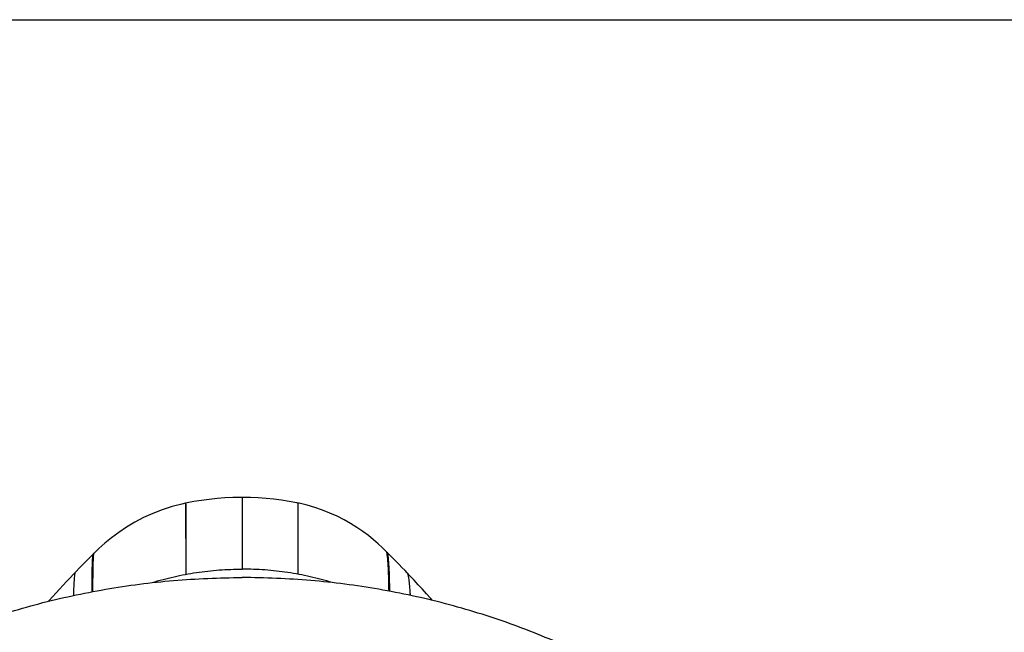
# Model space of a CAD drawing. Units: inches. Extents: x 0 to 11, y 0 to 8.5.
# Drawn here: x 4.8 to 6.5, y 7.4 to 8.5 of the extents above; entities that cross this region are included whole.
import ezdxf

# ---------------------------------------------------------------- set-up
doc = ezdxf.new("R2010")
doc.units = ezdxf.units.IN
doc.header["$LTSCALE"] = 0.605
doc.header["$MEASUREMENT"] = 0
doc.layers.get('0').update_dxf_attribs({"linetype": 'CONTINUOUS'})
doc.layers.add('ALL_ASSEMBLY_MEMBERS', color=7, linetype='CONTINUOUS')

msp = doc.modelspace()

# ---------------------------------------------------------------- linework, layer by layer
at = {"color": 7, "linetype": 'Continuous'}
msp.add_line((0, 8.5), (11, 8.5), dxfattribs=at)
for points in [[(3.9421, 6.429), (3.9421, 6.4466), (3.9432, 6.4819), (3.9477, 6.5347), (3.9551, 6.5873), (3.9656, 6.6395), (3.979, 6.6911), (3.9953, 6.7422), (4.0145, 6.7925), (4.0365, 6.8419), (4.0613, 6.8903), (4.0888, 6.9376), (4.119, 6.9836), (4.1517, 7.0284), (4.1869, 7.0716), (4.2245, 7.1134), (4.2644, 7.1535), (4.3066, 7.1918), (4.3509, 7.2283), (4.3972, 7.2629), (4.4454, 7.2954), (4.4953, 7.3259), (4.547, 7.3542), (4.6181, 7.3891), (4.7105, 7.4269), (4.8256, 7.4625), (4.9442, 7.4882), (5.0651, 7.5037), (5.1464, 7.5072), (5.1871, 7.5072)], [(6.4321, 6.429), (6.4321, 6.4466), (6.4311, 6.4819), (6.4266, 6.5347), (6.4192, 6.5873), (6.4087, 6.6395), (6.3953, 6.6911), (6.379, 6.7422), (6.3598, 6.7925), (6.3378, 6.8419), (6.313, 6.8903), (6.2855, 6.9376), (6.2553, 6.9836), (6.2226, 7.0284), (6.1874, 7.0716), (6.1498, 7.1134), (6.1099, 7.1535), (6.0677, 7.1918), (6.0234, 7.2283), (5.9771, 7.2629), (5.9289, 7.2954), (5.879, 7.3259), (5.8273, 7.3542), (5.7562, 7.3891), (5.6638, 7.4269), (5.5487, 7.4625), (5.4301, 7.4882), (5.3092, 7.5037), (5.2279, 7.5072), (5.1871, 7.5072)]]:
    msp.add_open_spline(points, degree=3, knots=[0, 0, 0, 0, 0.028974, 0.057972, 0.087015, 0.116127, 0.145329, 0.174642, 0.204085, 0.233675, 0.263428, 0.29336, 0.323481, 0.353803, 0.384333, 0.415078, 0.446041, 0.477223, 0.508625, 0.540244, 0.572075, 0.604112, 0.636346, 0.668767, 0.734107, 0.800037, 0.866428, 0.933134, 1, 1, 1, 1], dxfattribs=at)
at = {"layer": 'ALL_ASSEMBLY_MEMBERS', "color": 7, "linetype": 'Continuous'}
for p, q in [((5.1871, 7.6499), (5.1871, 7.5223)), ((5.0867, 7.6396), (5.0873, 7.5135)), ((5.2863, 7.6399), (5.2861, 7.5137)), ((5.2862, 7.6123), (5.2861, 7.5775)), ((5.2861, 7.5775), (5.2861, 7.5133)), ((4.9221, 7.5489), (4.922, 7.5489)), ((4.9225, 7.5447), (4.9221, 7.537)), ((4.9231, 7.55), (4.9225, 7.5493)), ((4.9235, 7.5503), (4.9235, 7.5503)), ((5.4432, 7.5538), (5.437, 7.56)), ((5.4432, 7.5538), (5.4432, 7.5537)), ((5.4446, 7.5524), (5.4446, 7.5524)), ((5.4447, 7.5484), (5.4455, 7.5407)), ((5.4803, 7.5159), (5.4803, 7.5159)), ((5.5254, 7.4666), (5.5218, 7.4707))]:
    msp.add_line(p, q, dxfattribs=at)
for points in [[(5.1871, 7.6499), (5.1846, 7.6499), (5.1706, 7.6496), (5.1567, 7.6489), (5.1428, 7.6479), (5.1288, 7.6464), (5.115, 7.6446), (5.1013, 7.6424), (5.0867, 7.6396)], [(5.2863, 7.6399), (5.2842, 7.6403), (5.2707, 7.6428), (5.2572, 7.645), (5.2435, 7.6467), (5.2297, 7.6481), (5.2159, 7.6491), (5.2022, 7.6497), (5.1871, 7.6499)], [(5.0867, 7.6396), (5.08, 7.6381), (5.0625, 7.6335), (5.0452, 7.6279), (5.0284, 7.6213), (5.012, 7.6139), (4.9964, 7.6058), (4.9816, 7.597), (4.9677, 7.5877), (4.9548, 7.5781), (4.9431, 7.5685), (4.9324, 7.5589), (4.9235, 7.5503)], [(5.0867, 7.6396), (5.0868, 7.638), (5.0869, 7.6329), (5.0869, 7.6242), (5.087, 7.612), (5.0871, 7.5963), (5.0872, 7.5772), (5.0873, 7.5547), (5.0873, 7.5292), (5.0873, 7.5131)], [(5.2863, 7.6399), (5.2862, 7.6384), (5.2862, 7.6333), (5.2862, 7.6123)], [(5.437, 7.56), (5.4293, 7.5672), (5.4209, 7.5745), (5.4117, 7.5819), (5.4018, 7.5893), (5.3913, 7.5965), (5.3801, 7.6035), (5.3683, 7.6102), (5.3559, 7.6164), (5.3431, 7.6221), (5.3299, 7.6274), (5.3163, 7.632), (5.3025, 7.6361), (5.2885, 7.6394), (5.2863, 7.6399)], [(4.9225, 7.5493), (4.9223, 7.5492), (4.9222, 7.549), (4.9068, 7.5336)], [(4.9235, 7.5503), (4.9233, 7.5502), (4.9231, 7.55)], [(5.4662, 7.5305), (5.4479, 7.549), (5.4446, 7.5524)], [(4.9068, 7.5336), (4.9023, 7.5289), (4.8975, 7.5241), (4.8925, 7.5189), (4.8872, 7.5134)], [(5.4803, 7.5159), (5.4768, 7.5196), (5.4713, 7.5252), (5.4662, 7.5305)], [(4.8872, 7.5134), (4.8812, 7.507), (4.8751, 7.5004), (4.8688, 7.4936), (4.8625, 7.4868), (4.8564, 7.48), (4.8503, 7.4732), (4.8443, 7.4664), (4.8432, 7.4652)], [(5.5218, 7.4707), (5.5149, 7.4784), (5.5077, 7.4864), (5.5002, 7.4946), (5.4928, 7.5026), (5.4855, 7.5103), (5.4803, 7.5159)]]:
    msp.add_lwpolyline(points, dxfattribs=at)
for points, knots in [([(4.922, 7.5489), (4.922, 7.5488), (4.9219, 7.5486), (4.9217, 7.5482), (4.9216, 7.5477), (4.9215, 7.5471), (4.9214, 7.5464), (4.9212, 7.5451), (4.9211, 7.5441), (4.921, 7.5434)], [0, 0, 0, 0, 0.04936, 0.11899, 0.210122, 0.323279, 0.458725, 0.616609, 1, 1, 1, 1]), ([(4.9235, 7.5503), (4.9234, 7.5502), (4.9233, 7.5501), (4.9232, 7.5497), (4.9231, 7.5492), (4.923, 7.5486), (4.9228, 7.5478), (4.9227, 7.5465), (4.9226, 7.5455), (4.9225, 7.5447)], [0, 0, 0, 0, 0.046622, 0.114155, 0.203987, 0.316682, 0.45251, 0.611621, 1, 1, 1, 1]), ([(5.4432, 7.5537), (5.4433, 7.5537), (5.4435, 7.5534), (5.4436, 7.553), (5.4438, 7.5525), (5.4441, 7.5517), (5.4444, 7.5503), (5.4446, 7.5491), (5.4447, 7.5484)], [0, 0, 0, 0, 0.060834, 0.138689, 0.234665, 0.34934, 0.635942, 1, 1, 1, 1]), ([(5.4446, 7.5524), (5.4447, 7.5523), (5.4449, 7.5521), (5.445, 7.5517), (5.4452, 7.5512), (5.4455, 7.5503), (5.4458, 7.5489), (5.446, 7.5477), (5.4461, 7.5471)], [0, 0, 0, 0, 0.062736, 0.142024, 0.238886, 0.353876, 0.639369, 1, 1, 1, 1]), ([(5.4461, 7.5471), (5.4463, 7.5457), (5.4467, 7.5426), (5.4471, 7.5374), (5.4476, 7.531), (5.448, 7.5236), (5.4484, 7.515), (5.4488, 7.5015), (5.4491, 7.4908), (5.4492, 7.4833)], [0, 0, 0, 0, 0.06476, 0.146955, 0.246502, 0.363281, 0.497161, 0.648004, 1, 1, 1, 1]), ([(4.921, 7.5434), (4.9209, 7.542), (4.9207, 7.539), (4.9205, 7.534), (4.9203, 7.5279), (4.9201, 7.5208), (4.92, 7.5126), (4.9198, 7.4997), (4.9198, 7.4895), (4.9197, 7.4823)], [0, 0, 0, 0, 0.065515, 0.148274, 0.248168, 0.365068, 0.49884, 0.649346, 1, 1, 1, 1]), ([(4.9221, 7.537), (4.9219, 7.5338), (4.9217, 7.5264), (4.9215, 7.5141), (4.9214, 7.4992), (4.9213, 7.4884), (4.9213, 7.4826)], [0, 0, 0, 0, 0.179106, 0.405883, 0.679723, 1, 1, 1, 1]), ([(5.4455, 7.5407), (5.4456, 7.5391), (5.4459, 7.5358), (5.4464, 7.5281), (5.4469, 7.5167), (5.4474, 7.501), (5.4476, 7.4896), (5.4477, 7.4835)], [0, 0, 0, 0, 0.0826, 0.177466, 0.403705, 0.6781, 1, 1, 1, 1]), ([(4.8905, 7.5168), (4.8905, 7.5168), (4.8903, 7.5166), (4.8901, 7.5162), (4.8899, 7.5155), (4.8896, 7.5145), (4.8893, 7.5131), (4.8891, 7.5115), (4.8888, 7.5088), (4.8884, 7.5048), (4.8881, 7.499), (4.8877, 7.4922), (4.8875, 7.4843), (4.8873, 7.4787), (4.8873, 7.4757)], [0, 0, 0, 0, 0.006263, 0.013888, 0.033619, 0.059676, 0.092242, 0.131407, 0.177218, 0.28885, 0.427109, 0.591846, 0.782876, 1, 1, 1, 1]), ([(5.0271, 7.4983), (5.04, 7.5023), (5.0661, 7.5092), (5.1059, 7.5168), (5.1464, 7.5213), (5.1736, 7.5223), (5.1871, 7.5223)], [0, 0, 0, 0, 0.248407, 0.498177, 0.748933, 1, 1, 1, 1]), ([(5.3472, 7.4983), (5.3343, 7.5023), (5.3082, 7.5092), (5.2684, 7.5168), (5.2279, 7.5213), (5.2007, 7.5223), (5.1871, 7.5223)], [0, 0, 0, 0, 0.248407, 0.498177, 0.748933, 1, 1, 1, 1]), ([(5.4803, 7.5159), (5.4805, 7.5157), (5.4808, 7.5152), (5.4812, 7.5144), (5.4816, 7.5133), (5.482, 7.5119), (5.4824, 7.5103), (5.4829, 7.5076), (5.4835, 7.5037), (5.4841, 7.4981), (5.4847, 7.4916), (5.4853, 7.4841), (5.4856, 7.4788), (5.4857, 7.4759)], [0, 0, 0, 0, 0.018117, 0.041495, 0.070552, 0.105501, 0.14646, 0.193501, 0.305947, 0.442916, 0.604335, 0.79008, 1, 1, 1, 1])]:
    msp.add_open_spline(points, degree=3, knots=knots, dxfattribs=at)

doc.saveas('drawing.dxf')
